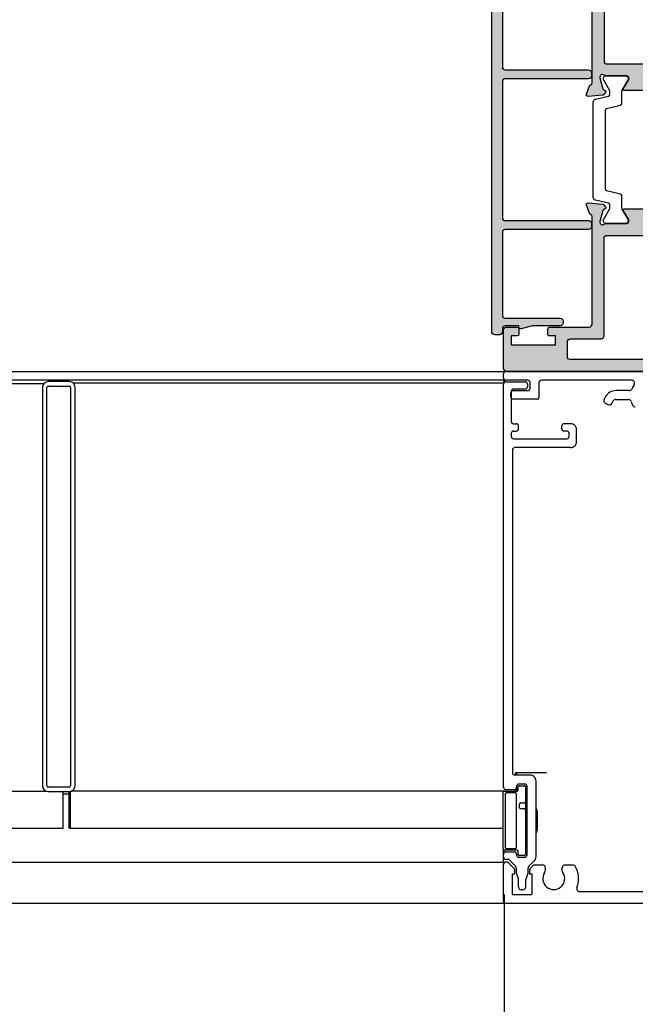
# Model space of a CAD drawing. Units: millimetres. Extents: x -555 to 3121, y 0 to 891.
# Drawn here: x 453 to 557, y 310 to 476 of the extents above; entities that cross this region are included whole.
import ezdxf

# ---------------------------------------------------------------- set-up
doc = ezdxf.new("R2010")
doc.units = ezdxf.units.MM
doc.header["$LTSCALE"] = 0.07331263174811821
doc.layers.get('DEFPOINTS').update_dxf_attribs({"color": 8})
doc.layers.add('E-Shading', color=252, linetype='Continuous')
doc.styles.add('ROMANS', font='romans.shx', dxfattribs={"width": 0.9})
doc.dimstyles.new('EAGON-inch3(기준)', dxfattribs={"dimtxt": 4, "dimasz": 5, "dimexe": 1, "dimexo": 2, "dimgap": 1.5, "dimtad": 1, "dimdec": 4, "dimlfac": 0.039370079, "dimdsep": 46, "dimlunit": 5, "dimtxsty": 'ROMANS', "dimcen": 1, "dimclrd": 5, "dimclre": 5, "dimclrt": 7, "dimazin": 2, "dimtm": 1e-09, "dimtfac": 1, "dimtdec": 4, "dimtix": 1, "dimtmove": 2, "dimatfit": 3, "dimfxl": 0, "dimfrac": 1, "dimtolj": 1, "dimtzin": 0, "dimlwd": -1, "dimlwe": -1, "dimarcsym": 0})

# ---------------------------------------------------------------- blocks, each defined once
blk = doc.blocks.new('E70 F07')
at = {"layer": 'E-Shading'}
h = blk.add_hatch(color=256, dxfattribs=at)
h.dxf.hatch_style = 1
edge = h.paths.add_edge_path()
edge.add_arc((1609.402659878533, -1259.789948538611), 0.5, 180, 270)
edge.add_line((1609.402659878533, -1260.289948538611), (1638.40267208556, -1260.289948538611))
edge.add_arc((1638.40267208556, -1259.789948538611), 0.5, 270, 360)
edge.add_line((1638.90267208556, -1259.789948538611), (1638.902672085556, -1253.289948538613))
edge.add_arc((1638.402672085555, -1253.289948538614), 0.5000000000009095, 1.04213399092898e-10, 89.99999999989576)
edge.add_line((1638.402672085556, -1252.789948538613), (1636.602672085568, -1252.789948538613))
edge.add_arc((1636.602672085568, -1253.089948538616), 0.3000000000029104, 89.99999999999999, 180)
edge.add_line((1636.302672085565, -1253.089948538616), (1636.302672085565, -1253.989948538618))
edge.add_arc((1636.602672085568, -1253.98994853861), 0.3000000000029104, 180.0000000013896, 269.9999999986104)
edge.add_line((1636.602672085561, -1254.289948538613), (1637.602672085557, -1254.289948538613))
edge.add_line((1637.602672085557, -1254.289948538613), (1637.602672085564, -1255.789948538613))
edge.add_line((1637.602672085564, -1255.789948538613), (1630.102672085568, -1255.789948538613))
edge.add_line((1630.102672085568, -1255.789948538613), (1630.102672085561, -1254.289948538613))
edge.add_line((1630.102672085561, -1254.289948538613), (1631.102672085561, -1254.289948538613))
edge.add_arc((1631.102672085568, -1253.989948538614), 0.2999999999992724, 269.9999999986104, 359.9999999993052)
edge.add_line((1631.402672085567, -1253.989948538618), (1631.402672085564, -1253.089948538609))
edge.add_arc((1631.102672085561, -1253.089948538616), 0.3000000000029104, 1.38961549027829e-09, 89.99999999999999)
edge.add_line((1631.102672085561, -1252.789948538613), (1624.402672085556, -1252.789948538613))
edge.add_arc((1624.402672085556, -1252.289948538612), 0.5000000000009095, 180.0000000001042, 270.00000000005207, ccw=False)
edge.add_line((1623.902672085555, -1252.289948538613), (1623.902672085558, -1234.079836807288))
edge.add_arc((1624.202672085561, -1234.079836807289), 0.3000000000029104, 100.52107682461292, 179.9999999998263, ccw=False)
edge.add_arc((1624.093113757588, -1233.489924124959), 0.2999999999996985, 280.5210768244519, 339.9999999999899)
edge.add_line((1624.375021543823, -1233.592530167956), (1624.884579871796, -1232.192530167955))
edge.add_arc((1624.602672085559, -1232.089924124953), 0.3000000000025439, 339.9999999992629, 454.9999999996892)
edge.add_line((1624.576525362736, -1231.791065715523), (1622.16559641088, -1232.001994667382))
edge.add_arc((1622.191743133701, -1232.300853076807), 0.299999999997802, 94.99999999959186, 134.9999999996315)
edge.add_line((1621.979611099348, -1232.088721042452), (1621.690540051201, -1232.377792090598))
edge.add_arc((1621.902672085558, -1232.589924124952), 0.2999999999997934, 135.0000000004913, 260.3756816477714)
edge.add_arc((1621.802359751622, -1233.181479224385), 0.3000000000046807, 14.999999999230283, 80.37568164723172, ccw=False)
edge.add_line((1622.092137499514, -1233.103833510857), (1622.5881966654, -1234.95515152149))
edge.add_arc((1622.177851214327, -1235.065103253723), 0.4248208712352706, -133.60848260030588, 14.999999999999488, ccw=False)
edge.add_arc((1621.677922870964, -1235.589924124961), 0.3000000000047309, 46.39151739838684, 89.9999999996526)
edge.add_line((1621.677922870966, -1235.289924124956), (1618.175320511747, -1235.289924124932))
edge.add_arc((1618.175320511747, -1234.817263491683), 0.4726606332496885, 148.5999999999846, 270, ccw=False)
edge.add_line((1617.771880651397, -1234.571002749168), (1618.673370037954, -1233.094126051303))
edge.add_arc((1618.502659878494, -1232.989924124934), 0.2000000000039016, 328.6000000004995, 449.9999999997395)
edge.add_line((1618.502659878495, -1232.789924124931), (1614.302659878575, -1232.789924124929))
edge.add_arc((1614.302659878574, -1232.989924124928), 0.1999999999989086, 89.99999999973943, 211.4000000012536)
edge.add_line((1614.131949719122, -1233.094126051299), (1615.03343910568, -1234.571002749168))
edge.add_arc((1614.62999924533, -1234.817263491683), 0.4726606332495786, -90, 31.400000000015382, ccw=False)
edge.add_line((1614.62999924533, -1235.289924124932), (1611.127409093171, -1235.289924124932))
edge.add_arc((1611.127409093173, -1235.589924124987), 0.3000000000547516, 90.00000000043421, 133.6084826012917)
edge.add_arc((1610.627480749773, -1235.065103253713), 0.4248208712367267, 165.0000000000481, 313.6084826008748, ccw=False)
edge.add_line((1610.217135298699, -1234.955151521481), (1610.713194464588, -1233.10383351085))
edge.add_arc((1611.002972212475, -1233.18147922437), 0.2999999999972353, 99.62431835265812, 165.0000000018422, ccw=False)
edge.add_arc((1610.902659878543, -1232.589924124952), 0.2999999999919593, 279.6243183519471, 404.9999999996315)
edge.add_line((1611.114791912894, -1232.377792090603), (1610.825720864752, -1232.088721042444))
edge.add_arc((1610.613588830399, -1232.3008530768), 0.2999999999978641, 45.00000000036848, 85.00000000040811)
edge.add_line((1610.639735553221, -1232.001994667375), (1608.228806601364, -1231.791065715519))
edge.add_arc((1608.202659878541, -1232.089924124947), 0.3000000000005993, 85.0000000002805, 200.0000000005294)
edge.add_line((1607.920752092306, -1232.192530167948), (1608.430310420277, -1233.592530167949))
edge.add_arc((1608.712218206513, -1233.48992412495), 0.300000000000445, 200.0000000001435, 259.4789231754944)
edge.add_arc((1608.602659878537, -1234.079836807276), 0.2999999999968689, -3.474269760772586e-10, 79.47892317465272, ccw=False)
edge.add_line((1608.902659878533, -1234.079836807277), (1608.902659878533, -1244.989948538611))
edge.add_line((1608.902659878533, -1244.989948538611), (1609.202659878532, -1245.289948538612))
edge.add_line((1609.202659878532, -1245.289948538612), (1608.902659878533, -1245.589948538612))
edge.add_line((1608.902659878533, -1245.589948538612), (1608.902659878533, -1259.789948538611))
edge = h.paths.add_edge_path(flags=16)
edge.add_arc((1611.402659878535, -1237.789948538637), 0.5, 89.99999999999999, 180)
edge.add_line((1610.902659878535, -1237.789948538637), (1610.902659878532, -1257.789948538611))
edge.add_arc((1611.402659878532, -1257.789948538611), 0.5, 180, 270)
edge.add_line((1611.402659878532, -1258.289948538611), (1627.602672085578, -1258.289948538611))
edge.add_arc((1627.602672085578, -1257.789948538611), 0.5, 270, 360.0000000003127)
edge.add_line((1628.102672085578, -1257.789948538609), (1628.102672085565, -1255.289948538611))
edge.add_arc((1627.602672085565, -1255.289948538613), 0.5, 3.12654230697291e-10, 89.99999999999999)
edge.add_line((1627.602672085565, -1254.789948538613), (1622.402682571244, -1254.789948538613))
edge.add_arc((1622.402682571244, -1254.289948538614), 0.4999999999990905, 179.9999999995831, 270, ccw=False)
edge.add_line((1621.902682571244, -1254.289948538611), (1621.902682571354, -1237.789948538636))
edge.add_arc((1621.402682571354, -1237.789948538632), 0.5, 359.9999999994789, 450)
edge.add_line((1621.402682571354, -1237.289948538632), (1611.402659878535, -1237.289948538637))
for points in [[(1608.902659878533, -1259.789948538611, 0.414213562373095), (1609.402659878533, -1260.289948538611), (1638.40267208556, -1260.289948538611, 0.414213562373095), (1638.90267208556, -1259.789948538611), (1638.902672085556, -1253.289948538613, 0.4142135623720295), (1638.402672085556, -1252.789948538613), (1636.602672085568, -1252.789948538613, 0.414213562373095), (1636.302672085565, -1253.089948538616), (1636.302672085565, -1253.989948538618, 0.4142135623588878), (1636.602672085561, -1254.289948538613), (1637.602672085557, -1254.289948538613), (1637.602672085564, -1255.789948538613), (1630.102672085568, -1255.789948538613), (1630.102672085561, -1254.289948538613), (1631.102672085561, -1254.289948538613, 0.414213562376647), (1631.402672085567, -1253.989948538618), (1631.402672085564, -1253.089948538609, 0.4142135623659914), (1631.102672085561, -1252.789948538613), (1624.402672085556, -1252.789948538613, -0.414213562373095), (1623.902672085555, -1252.289948538613), (1623.902672085558, -1234.079836807288, -0.3613975351038289), (1624.147892921574, -1233.784880466123, 0.2655138063085218), (1624.375021543823, -1233.592530167956), (1624.884579871796, -1232.192530167955, 0.5486187866290876), (1624.576525362736, -1231.791065715523), (1622.16559641088, -1232.001994667382, 0.1763269807086433), (1621.979611099348, -1232.088721042452), (1621.690540051201, -1232.377792090598, 0.6090599527339708), (1621.852515918592, -1232.885701674666, -0.2932527545982561), (1622.092137499514, -1233.103833510857), (1622.5881966654, -1234.95515152149, -0.7577250395306125), (1621.884840895767, -1235.37270319822, 0.1926080324579057), (1621.677922870966, -1235.289924124956), (1618.175320511747, -1235.289924124932, -0.5855240683199026), (1617.771880651397, -1234.571002749168), (1618.673370037954, -1233.094126051303, 0.5855240683150328), (1618.502659878495, -1232.789924124931), (1614.302659878575, -1232.789924124929, 0.5855240683286842), (1614.131949719122, -1233.094126051299), (1615.03343910568, -1234.571002749168, -0.5855240683199026), (1614.62999924533, -1235.289924124932), (1611.127409093171, -1235.289924124932, 0.1926080324560041), (1610.920491068337, -1235.372703198209, -0.757725039534193), (1610.217135298699, -1234.955151521481), (1610.713194464588, -1233.10383351085, -0.2932527546035317), (1610.952816045507, -1232.885701674659, 0.6090599527365299), (1611.114791912894, -1232.377792090603), (1610.825720864752, -1232.088721042444, 0.1763269807086433), (1610.639735553221, -1232.001994667375), (1608.228806601364, -1231.791065715519, 0.5486187866285869), (1607.920752092306, -1232.192530167948), (1608.430310420277, -1233.592530167949, 0.2655138063077687), (1608.657439042527, -1233.784880466115, -0.3613975351032596), (1608.902659878533, -1234.079836807277), (1608.902659878533, -1244.989948538611), (1609.202659878532, -1245.289948538612), (1608.902659878533, -1245.589948538612)], [(1611.402659878535, -1237.289948538637, 0.414213562373095), (1610.902659878535, -1237.789948538637), (1610.902659878532, -1257.789948538611, 0.4142135623731235), (1611.402659878532, -1258.289948538611), (1627.602672085578, -1258.289948538611, 0.4142135623745601), (1628.102672085578, -1257.789948538609), (1628.102672085565, -1255.289948538611, 0.4142135623716741), (1627.602672085565, -1254.789948538613), (1622.402682571244, -1254.789948538613, -0.4142135623747999), (1621.902682571244, -1254.289948538611), (1621.902682571354, -1237.789948538636, 0.4142135623760252), (1621.402682571354, -1237.289948538632)]]:
    blk.add_lwpolyline(points, format="xyb", close=True)
blk = doc.blocks.new('DSP C25')
at = {"color": 4, "lineweight": -3}
blk.add_lwpolyline([(1034.816806849984, -982.0678861383117, 0.3488763278423291), (1034.524577689911, -981.8357250504728), (1021.279041891213, -981.8357250504728, 0.348876327842355), (1020.986812731143, -982.0678861383117), (1020.480531499802, -984.2487899040702, -0.348876327842333), (1019.993482899682, -984.635725050472), (1018.075014871324, -984.635725050472, 0.131652497587396), (1017.825014871324, -984.7027123485809), (1016.151809790562, -985.6687377523635, -0.5773502691896291), (1015.401809790562, -985.2357250504724), (1015.401809790562, -982.0357250504717, -0.5773502691896291), (1016.151809790562, -981.6027123485806), (1017.825014871324, -982.568737752365, 0.1316524975873955), (1018.075014871324, -982.635725050472), (1018.563475168744, -982.635725050472, 0.3488763278423292), (1018.85570432881, -982.4035639626313), (1019.361985560155, -980.2226601968728, -0.3488763278423207), (1019.849034160275, -979.8357250504728), (1035.954585420853, -979.8357250504728, -0.3488763278423518), (1036.441634020984, -980.2226601968728), (1036.947915252314, -982.4035639626313, 0.3488763278423549), (1037.240144412394, -982.635725050472), (1037.728604709803, -982.635725050472, 0.1316524975873961), (1037.978604709803, -982.568737752365), (1039.651809790562, -981.6027123485806, -0.577350269189636), (1040.401809790562, -982.0357250504717), (1040.401809790562, -985.2357250504724, -0.5773502691896361), (1039.651809790562, -985.6687377523635), (1037.978604709803, -984.7027123485809, 0.1316524975873962), (1037.728604709803, -984.635725050472), (1035.810136681442, -984.635725050472, -0.3488763278423454), (1035.323088081325, -984.248789904072)], format="xyb", close=True, dxfattribs=at)
blk = doc.blocks.new('E70 F13')
at = {"layer": 'E-Shading'}
h = blk.add_hatch(color=256, dxfattribs=at)
h.dxf.hatch_style = 1
edge = h.paths.add_edge_path()
edge.add_line((12265.18328839558, 435.4204993293779), (12264.68328839558, 435.4204993293779))
edge.add_arc((12264.68328839558, 435.9204993293779), 0.5, 180, 270, ccw=False)
edge.add_line((12264.18328839558, 435.9204993293779), (12264.18328839558, 450.0204993293764))
edge.add_arc((12263.68328839558, 450.0204993293764), 0.5, 0, 90)
edge.add_line((12263.68328839558, 450.5204993293764), (12240.68328839558, 450.5204993293764))
edge.add_arc((12240.68328839558, 450.0204993293764), 0.5, 90, 180)
edge.add_line((12240.18328839558, 450.0204993293764), (12240.18328839558, 435.9204993293779))
edge.add_arc((12239.68328839558, 435.9204993293779), 0.5, 270, 360, ccw=False)
edge.add_line((12239.68328839558, 435.4204993293779), (12239.18328839558, 435.4204993293779))
edge.add_arc((12239.18328839558, 435.9204993293779), 0.5, 180, 270, ccw=False)
edge.add_line((12238.68328839558, 435.9204993293779), (12238.68328839558, 450.0204993293764))
edge.add_arc((12238.18328839558, 450.0204993293764), 0.5, 0, 90)
edge.add_line((12238.18328839558, 450.5204993293764), (12224.18328839558, 450.5204993293764))
edge.add_arc((12224.18328839558, 450.0204993293764), 0.5, 90, 180)
edge.add_line((12223.68328839558, 450.0204993293764), (12223.68328839558, 440.7204993293781))
edge.add_arc((12223.18328839558, 440.7204993293781), 0.5, 270, 360, ccw=False)
edge.add_line((12223.18328839558, 440.2204993293781), (12222.88328839558, 440.2204993293781))
edge.add_arc((12222.88328839558, 440.7204993293781), 0.5, 180, 270, ccw=False)
edge.add_line((12222.38328839558, 440.7204993293781), (12222.38328839558, 445.4204993293779))
edge.add_line((12222.38328839558, 445.4204993293779), (12221.89257641171, 447.3464281309998))
edge.add_arc((12222.18328839558, 447.4204993293865), 0.2999999999997224, 89.99999999965257, 194.2943818578872, ccw=False)
edge.add_line((12222.18328839558, 447.7204993293863), (12222.38328839558, 447.7204993293844))
edge.add_line((12222.38328839558, 447.7204993293844), (12222.38328839558, 450.0204993293764))
edge.add_arc((12221.88328839558, 450.0204993293764), 0.5, 0, 90)
edge.add_line((12221.88328839558, 450.5204993293764), (12221.38328839558, 450.5204993293764))
edge.add_arc((12221.38328839558, 451.0204993293764), 0.5, 180, 270, ccw=False)
edge.add_line((12220.88328839558, 451.0204993293764), (12220.88328839558, 451.8204993293766))
edge.add_arc((12221.38328839558, 451.8204993293766), 0.5, 90, 180, ccw=False)
edge.add_line((12221.38328839558, 452.3204993293766), (12290.18328839558, 452.3204993293766))
edge.add_arc((12290.18328839558, 451.8204993293766), 0.5, 0, 90, ccw=False)
edge.add_line((12290.68328839558, 451.8204993293766), (12290.68328839558, 451.0204993293764))
edge.add_arc((12290.18328839558, 451.0204993293764), 0.5, 270, 360, ccw=False)
edge.add_line((12290.18328839558, 450.5204993293764), (12282.48328839558, 450.5204993293764))
edge.add_arc((12282.48328839558, 450.0204993293764), 0.5, 90, 180)
edge.add_line((12281.98328839558, 450.0204993293764), (12281.98328839558, 447.7204993293844))
edge.add_line((12281.98328839558, 447.7204993293844), (12282.18328839558, 447.7204993293881))
edge.add_arc((12282.18328839558, 447.4204993293893), 0.2999999999988177, -14.294381858477891, 90.00000000034743, ccw=False)
edge.add_line((12282.47400037946, 447.3464281309998), (12281.98328839558, 445.4204993293779))
edge.add_line((12281.98328839558, 445.4204993293779), (12281.98328839558, 440.7204993293781))
edge.add_arc((12281.48328839558, 440.7204993293781), 0.5, 270, 360, ccw=False)
edge.add_line((12281.48328839558, 440.2204993293781), (12281.18328839558, 440.2204993293781))
edge.add_arc((12281.18328839558, 440.7204993293781), 0.5, 180, 270, ccw=False)
edge.add_line((12280.68328839558, 440.7204993293781), (12280.68328839558, 450.0204993293764))
edge.add_arc((12280.18328839558, 450.0204993293764), 0.5, 0, 90)
edge.add_line((12280.18328839558, 450.5204993293764), (12266.18328839558, 450.5204993293764))
edge.add_arc((12266.18328839558, 450.0204993293764), 0.5, 90, 180)
edge.add_line((12265.68328839558, 450.0204993293764), (12265.68328839558, 435.9204993293779))
edge.add_arc((12265.18328839558, 435.9204993293779), 0.5, 270, 360, ccw=False)
blk.add_lwpolyline([(12265.18328839558, 435.4204993293779), (12264.68328839558, 435.4204993293779, -0.414213562373095), (12264.18328839558, 435.9204993293779), (12264.18328839558, 450.0204993293764, 0.414213562373095), (12263.68328839558, 450.5204993293764), (12240.68328839558, 450.5204993293764, 0.414213562373095), (12240.18328839558, 450.0204993293764), (12240.18328839558, 435.9204993293779, -0.414213562373095), (12239.68328839558, 435.4204993293779), (12239.18328839558, 435.4204993293779, -0.414213562373095), (12238.68328839558, 435.9204993293779), (12238.68328839558, 450.0204993293764, 0.414213562373095), (12238.18328839558, 450.5204993293764), (12224.18328839558, 450.5204993293764, 0.414213562373095), (12223.68328839558, 450.0204993293764), (12223.68328839558, 440.7204993293781, -0.414213562373095), (12223.18328839558, 440.2204993293781), (12222.88328839558, 440.2204993293781, -0.414213562373095), (12222.38328839558, 440.7204993293781), (12222.38328839558, 445.4204993293779), (12221.89257641171, 447.3464281309998, -0.4893236261821919), (12222.18328839558, 447.7204993293863), (12222.38328839558, 447.7204993293844), (12222.38328839558, 450.0204993293764, 0.414213562373095), (12221.88328839558, 450.5204993293764), (12221.38328839558, 450.5204993293764, -0.414213562373095), (12220.88328839558, 451.0204993293764), (12220.88328839558, 451.8204993293766, -0.414213562373095), (12221.38328839558, 452.3204993293766), (12290.18328839558, 452.3204993293766, -0.414213562373095), (12290.68328839558, 451.8204993293766), (12290.68328839558, 451.0204993293764, -0.414213562373095), (12290.18328839558, 450.5204993293764), (12282.48328839558, 450.5204993293764, 0.414213562373095), (12281.98328839558, 450.0204993293764), (12281.98328839558, 447.7204993293844), (12282.18328839558, 447.7204993293881, -0.4893236261852162), (12282.47400037946, 447.3464281309998), (12281.98328839558, 445.4204993293779), (12281.98328839558, 440.7204993293781, -0.414213562373095), (12281.48328839558, 440.2204993293781), (12281.18328839558, 440.2204993293781, -0.414213562373095), (12280.68328839558, 440.7204993293781), (12280.68328839558, 450.0204993293764, 0.414213562373095), (12280.18328839558, 450.5204993293764), (12266.18328839558, 450.5204993293764, 0.414213562373095), (12265.68328839558, 450.0204993293764), (12265.68328839558, 435.9204993293779, -0.414213562373095)], format="xyb", close=True)
blk = doc.blocks.new('E70 F08')
at = {"layer": 'E-Shading'}
h = blk.add_hatch(color=256, dxfattribs=at)
h.dxf.hatch_style = 1
h.paths.add_polyline_path([(3480.341615151929, -335.8840931466084, -0.414213562373095), (3479.841615151927, -336.3840931466102), (3478.04161515194, -336.3840931466102, -0.4142135623730951), (3477.741615151937, -336.0840931466073), (3477.741615151937, -335.1840931466131, -0.414213562373095), (3478.04161515194, -334.8840931466102), (3479.041615151929, -334.8840931466102), (3479.041615151937, -333.3840931466102), (3471.54161515194, -333.3840931466102), (3471.541615151933, -334.8840931466102), (3472.54161515194, -334.8840931466102, -0.4142135623742786), (3472.84161515194, -335.1840931466104), (3472.841615151936, -336.0840931466082, -0.4142135623719103), (3472.541615151933, -336.3840931466102), (3465.841615151929, -336.3840931466102, 0.4142135623731242), (3465.341615151929, -336.8840931466102), (3465.34161515193, -355.0942048779343, 0.361397535105885), (3465.586835987947, -355.389161219101, -0.2655138063087987), (3465.813964610195, -355.5815115172672), (3466.323522938169, -356.9815115172723, -0.5486187866272186), (3466.015468429106, -357.382975969701), (3463.604539477249, -357.1720470178416, -0.1763269807070696), (3463.41855416572, -357.085320642771), (3463.129483117576, -356.7962495946285, -0.609059952734947), (3463.291458984962, -356.2883400105575, 0.2932527545937025), (3463.531080565883, -356.0702081743721), (3464.027139731772, -354.2188901637337, 0.7577250395335247), (3463.323783962141, -353.8013384870055, -0.1926080324528977), (3463.116865937343, -353.8841175602656), (3459.614263578116, -353.8841175602911, 0.5855240683178262), (3459.210823717769, -354.6030389360558), (3460.112313104325, -356.079915633919, -0.5855240683200503), (3459.941602944868, -356.384117560292), (3455.741602944945, -356.3841175602947, -0.5855240683205063), (3455.570892785491, -356.0799156339281), (3456.472382172053, -354.6030389360558, 0.5855240683202911), (3456.068942311702, -353.8841175602911), (3452.566352159547, -353.8841175602911, -0.1926080324566971), (3452.359434134711, -353.8013384870155, 0.7577250395364254), (3451.656078365074, -354.2188901637437), (3452.152137530963, -356.070208174383, 0.2932527545958549), (3452.391759111882, -356.2883400105648, -0.6090599527268843), (3452.553734979272, -356.7962495946149), (3452.264663931132, -357.085320642771, -0.1763269807154681), (3452.078678619597, -357.1720470178479), (3449.66774966774, -357.3829759697046, -0.5486187866261741), (3449.35969515868, -356.9815115172796), (3449.86925348665, -355.5815115172754, -0.2655138063063562), (3450.096382108897, -355.3891612191073, 0.3613975351027442), (3450.341602944905, -355.094204877947), (3450.341602944905, -344.1841419274679), (3450.641602944905, -343.8841419274686), (3450.341602944905, -343.5841419274675), (3450.341602944905, -319.1841419274679), (3450.641602944905, -318.8841419274686), (3450.341602944905, -318.5841419274675), (3450.341602944905, -307.6740301961336, 0.3613975351028876), (3450.096382108896, -307.3790738549715, -0.2655138063061859), (3449.86925348665, -307.1867235568052), (3449.359695158678, -305.786723556801, -0.5486187866264163), (3449.667749667738, -305.385259104376), (3452.078678619596, -305.5961880562318, -0.1763269807155658), (3452.264663931132, -305.6829144313087), (3452.553734979272, -305.9719854794657, -0.6090599527272345), (3452.391759111881, -306.4798950635159, 0.2932527545958483), (3452.152137530963, -306.6980268996967), (3451.656078365072, -308.5493449103351, 0.7577250395366649), (3452.35943413471, -308.9668965870651, -0.1926080324565802), (3452.566352159546, -308.8841175137895), (3456.068942311702, -308.8841175137895, 0.5855240683202068), (3456.472382172053, -308.1651961380248), (3455.570892785491, -306.6883194401516, -0.5855240683203388), (3455.741602944945, -306.3841175137859), (3459.941602944866, -306.3841175137877, -0.585524068320119), (3460.112313104324, -306.6883194401626), (3459.210823717769, -308.1651961380248, 0.5855240683180019), (3459.614263578117, -308.8841175137895), (3463.116865937339, -308.8841175138132, -0.1926080324548441), (3463.323783962137, -308.9668965870742, 0.7577250395358596), (3464.027139731772, -308.5493449103469), (3463.531080565886, -306.6980268997104, 0.2932527545946195), (3463.291458984962, -306.4798950635231, -0.6090599527357463), (3463.129483117576, -305.9719854794521), (3463.41855416572, -305.6829144313097, -0.1763269807070696), (3463.604539477249, -305.596188056239), (3466.015468429106, -305.3852591043797, -0.5486187866272817), (3466.323522938169, -305.7867235568083), (3465.813964610195, -307.1867235568134, -0.2655138063084121), (3465.586835987947, -307.3790738549797, 0.3613975351054741), (3465.34161515193, -307.6740301961463), (3465.341615151925, -325.8841419274686, 0.414213562373183), (3465.841615151927, -326.3841419274704), (3472.541615151933, -326.3841419274704, -0.4142135623719114), (3472.841615151936, -326.6841419274724), (3472.84161515194, -327.5841419274702, -0.4142135623742792), (3472.54161515194, -327.8841419274704), (3471.541615151933, -327.8841419274704), (3471.54161515194, -329.3841419274704), (3479.041615151937, -329.3841419274704), (3479.041615151929, -327.8841419274704), (3478.04161515194, -327.8841419274704, -0.4142135623730949), (3477.741615151937, -327.5841419274675), (3477.741615151937, -326.6841419274733, -0.4142135623730951), (3478.04161515194, -326.3841419274704), (3479.841615151927, -326.3841419274704, -0.4142135623730951), (3480.341615151929, -326.8841419274722)])
h.paths.add_polyline_path([(3462.841625637726, -351.884093146592), (3452.841602944904, -351.8840931465866, -0.4142135623729745), (3452.341602944902, -351.3840931465838), (3452.341602944907, -311.3841419274941, -0.4142135623728953), (3452.841602944907, -310.8841419274941), (3462.841625637726, -310.8841419274886, -0.4142135623759357), (3463.341625637726, -311.3841419274931), (3463.341625637575, -327.8841419274659, 0.4142135623757751), (3463.841625637575, -328.3841419274704), (3469.041615151957, -328.3841419274704, -0.4142135623741605), (3469.541615151957, -328.8841419274722), (3469.541615151938, -333.884093146612, -0.4142135623720293), (3469.041615151938, -334.3840931466102), (3463.841625637508, -334.3840931466102, 0.4142135623703827), (3463.341625637508, -334.8840931466048), (3463.341625637726, -351.3840931465966, -0.4142135623705436)], flags=16)
blk.add_lwpolyline([(3480.341615151929, -335.8840931466102), (3480.341615151929, -326.8841419274713, 0.4142135623712304), (3479.841615151929, -326.3841419274704), (3478.04161515194, -326.3841419274704, 0.414213562373095), (3477.741615151937, -326.6841419274733), (3477.741615151937, -327.5841419274748, 0.4142135623588878), (3478.041615151933, -327.8841419274704), (3479.041615151929, -327.8841419274704), (3479.041615151937, -329.3841419274704), (3471.54161515194, -329.3841419274704), (3471.541615151933, -327.8841419274704), (3472.541615151933, -327.8841419274704, 0.414213562376647), (3472.84161515194, -327.5841419274748), (3472.841615151936, -326.684141927466, 0.4142135623659914), (3472.541615151933, -326.3841419274704), (3465.841615151929, -326.3841419274704, -0.414213562373195), (3465.341615151925, -325.8841419274704), (3465.34161515193, -307.6740301961454, -0.3613975351039164), (3465.586835987946, -307.3790738549797, 0.2655138063089356), (3465.813964610195, -307.1867235568134), (3466.323522938168, -305.7867235568119, 0.548618786628961), (3466.015468429108, -305.3852591043797), (3463.604539477252, -305.596188056239, 0.176326980709051), (3463.418554165721, -305.6829144313087), (3463.129483117573, -305.9719854794548, 0.609059952733901), (3463.291458984964, -306.4798950635231, -0.2932527545963196), (3463.531080565886, -306.698026899714), (3464.027139731772, -308.5493449103469, -0.7577250395327266), (3463.32378396214, -308.9668965870769, 0.1926080324587461), (3463.116865937338, -308.8841175138132), (3459.61426357812, -308.8841175137895, -0.5855240683199026), (3459.210823717769, -308.1651961380248), (3460.112313104326, -306.6883194401598, 0.5855240683120595), (3459.941602944868, -306.3841175137877), (3455.741602944947, -306.3841175137859, 0.5855240683313322), (3455.570892785494, -306.6883194401562), (3456.472382172053, -308.1651961380248, -0.5855240683199026), (3456.068942311702, -308.8841175137895), (3452.566352159543, -308.8841175137895, 0.1926080324554619), (3452.359434134709, -308.966896587066, -0.7577250395328418), (3451.656078365071, -308.5493449103378), (3452.15213753096, -306.6980268997067, -0.2932527546035317), (3452.391759111879, -306.4798950635159, 0.6090599527384991), (3452.553734979267, -305.9719854794603), (3452.264663931124, -305.6829144313015, 0.1763269807090508), (3452.078678619593, -305.5961880562318), (3449.667749667737, -305.385259104376, 0.5486187866284602), (3449.359695158679, -305.7867235568046), (3449.86925348665, -307.1867235568061, 0.2655138063073549), (3450.096382108899, -307.3790738549724, -0.3613975351017684), (3450.341602944905, -307.6740301961345), (3450.341602944905, -318.5841419274675), (3450.641602944905, -318.8841419274686), (3450.341602944905, -319.1841419274679), (3450.341602944905, -343.5841419274675), (3450.641602944905, -343.8841419274686), (3450.341602944905, -344.1841419274679), (3450.341602944905, -355.0942048779461, -0.3613975351018026), (3450.096382108899, -355.3891612191073, 0.2655138063072107), (3449.86925348665, -355.5815115172745), (3449.359695158681, -356.981511517276, 0.5486187866257214), (3449.667749667737, -357.3829759697046), (3452.078678619593, -357.1720470178479, 0.1763269807088613), (3452.264663931124, -357.0853206427792), (3452.553734979267, -356.7962495946203, 0.6090599527386127), (3452.391759111879, -356.2883400105648, -0.2932527546023435), (3452.15213753096, -356.0702081743739), (3451.656078365073, -354.2188901637419, -0.7577250395319994), (3452.359434134709, -353.8013384870137, 0.1926080324556655), (3452.566352159543, -353.8841175602911), (3456.068942311702, -353.8841175602911, -0.5855240683199371), (3456.472382172053, -354.6030389360558), (3455.570892785494, -356.0799156339235, 0.5855240683316577), (3455.741602944947, -356.3841175602947), (3459.941602944868, -356.384117560292, 0.5855240683175178), (3460.112313104326, -356.0799156339208), (3459.210823717769, -354.6030389360558, -0.585524068319937), (3459.61426357812, -353.8841175602911), (3463.116865937338, -353.8841175602656, 0.1926080324585154), (3463.323783962142, -353.8013384870046, -0.7577250395317389), (3464.027139731772, -354.2188901637337), (3463.531080565885, -356.0702081743657, -0.2932527545969723), (3463.291458984964, -356.2883400105575, 0.6090599527338901), (3463.129483117573, -356.7962495946258), (3463.418554165721, -357.0853206427719, 0.1763269807089042), (3463.604539477252, -357.1720470178416), (3466.015468429108, -357.382975969701, 0.5486187866290185), (3466.323522938168, -356.9815115172687), (3465.813964610195, -355.5815115172663, 0.2655138063087649), (3465.586835987946, -355.389161219101, -0.3613975351041744), (3465.34161515193, -355.0942048779352), (3465.341615151929, -336.8840931466102, -0.414213562373095), (3465.841615151929, -336.3840931466102), (3472.541615151933, -336.3840931466102, 0.4142135623659913), (3472.841615151936, -336.0840931466146), (3472.84161515194, -335.1840931466058, 0.4142135623766469), (3472.541615151933, -334.8840931466102), (3471.541615151933, -334.8840931466102), (3471.54161515194, -333.3840931466102), (3479.041615151937, -333.3840931466102), (3479.041615151929, -334.8840931466102), (3478.041615151933, -334.8840931466102, 0.4142135623588878), (3477.741615151937, -335.1840931466058), (3477.741615151937, -336.0840931466073, 0.414213562373095), (3478.04161515194, -336.3840931466102), (3479.841615151929, -336.3840931466102, 0.4142135623712304)], format="xyb", close=True)
blk.add_lwpolyline([(3463.341625637726, -351.3840931465875, -0.4142135623758588), (3462.841625637726, -351.884093146592), (3452.841602944907, -351.8840931465866, -0.414213562373095), (3452.341602944902, -351.3840931465866), (3452.341602944907, -311.3841419274941, -0.414213562373095), (3452.841602944907, -310.8841419274941), (3462.841625637726, -310.8841419274886, -0.4142135623758921), (3463.341625637726, -311.3841419274931), (3463.341625637575, -327.8841419274659, 0.4142135623757902), (3463.841625637575, -328.3841419274704), (3469.041615151957, -328.3841419274704, -0.4142135623741606), (3469.541615151957, -328.8841419274722), (3469.541615151938, -333.884093146612, -0.4142135623716741), (3469.041615151938, -334.3840931466102), (3463.841625637508, -334.3840931466102, 0.4142135623703685), (3463.341625637508, -334.8840931466048), (3463.341625637355, -351.3841123896282)], format="xyb")
blk = doc.blocks.new('*D42')
at = {"color": 5, "transparency": 16777216}
for p, q in [((2133.322173697237, 1737.031969602448), (2133.322173697237, 1654.080212838879)), ((2238.322192770724, 1735.531968425257), (2238.322192770724, 1654.080212838879)), ((2233.322192770724, 1655.080212838879), (2138.322173697237, 1655.080212838879))]:
    blk.add_line(p, q, dxfattribs=at)
for points in [[(2138.322173697237, 1655.913546172212), (2138.322173697237, 1654.246879505546), (2133.322173697237, 1655.080212838879)], [(2233.322192770724, 1655.913546172212), (2233.322192770724, 1654.246879505546), (2238.322192770724, 1655.080212838879)]]:
    blk.add_solid(points, dxfattribs=at)
at = {"layer": 'DEFPOINTS', "color": 0, "transparency": 16777216}
for p in [(2133.322173697237, 1739.031969602448), (2238.322192770724, 1737.531968425257), (2133.322173697237, 1655.080212838879)]:
    blk.add_point(p, dxfattribs=at)
at = {"color": 7, "transparency": 16777216, "char_height": 4, "attachment_point": 5, "style": 'ROMANS'}
for s, insert in [('\\A1;4{\\H1x;\\S1#8;}"', (2185.82218323398, 1660.580212838879)), ('\\A1;[105]', (2185.82218323398, 1650.53259379126))]:
    blk.add_mtext(s, dxfattribs=dict(at, insert=insert))

msp = doc.modelspace()

# ---------------------------------------------------------------- linework, layer by layer
at = {"color": 7, "linetype": 'Continuous', "lineweight": 25}
for p, q in [((409.6343675210992, 416.594796027664), (534.370057842174, 416.594796027664)), ((534.370057842174, 416.594796027664), (534.370057842174, 416.1947929818666)), ((534.7701242179064, 416.594796027664), (637.3701026648669, 416.594796027664)), ((534.370057842174, 415.0947929878271), (409.6343675210992, 415.0947929878271)), ((460.8700206488757, 414.8697929043806), (457.3700359076647, 414.8697929043806)), ((534.370057842174, 415.4947960336244), (534.370057842174, 416.1947929818666)), ((534.370057842174, 415.4947960336244), (534.370057842174, 415.0947929878271)), ((534.370057842174, 415.0947929878271), (534.370057842174, 414.69479366732)), ((538.470022937694, 415.0947929878271), (534.7701242179064, 415.0947929878271)), ((534.7701242179064, 414.8447924811876), (538.0201270789294, 414.8447924811876)), ((556.0294320792345, 415.0947929878271), (540.7700469702868, 415.0947929878271)), ((409.6343675210992, 414.5697990019357), (456.6559722632555, 414.5697990019357)), ((456.3701083869128, 413.869794603113), (456.3701083869128, 346.5197944600618)), ((457.1200540274767, 346.5197944600618), (457.1200540274767, 413.869794603113)), ((457.3700359076647, 414.1197951097524), (460.8700206488757, 414.1197951097524)), ((461.1201217383532, 413.869794603113), (461.1201217383532, 346.5197944600618)), ((534.3992641181139, 414.5947956998384), (461.5588119239001, 414.5947956998384)), ((461.8700673789172, 346.5197944600618), (461.8700673789172, 413.869794603113)), ((534.370057842174, 414.5947956998384), (534.370057842174, 414.69479366732)), ((534.370057842174, 346.2447935302293), (534.370057842174, 414.4447931606805)), ((535.6700351447253, 413.1947943527734), (535.6700351447253, 408.1447945494688)), ((536.0200336188464, 413.344793166641), (538.470022937694, 413.344793166641)), ((538.0201270789294, 413.5947936732805), (536.0701015204577, 413.5947936732805)), ((538.4200742453722, 414.4447931606805), (538.4200742453722, 413.9947929937875)), ((538.8700893134264, 413.7447924871481), (538.8700893134264, 414.69479366732)), ((540.3700998038439, 414.69479366732), (540.3700998038439, 412.0947943587339)), ((555.642121097484, 413.344793166641), (553.3701112479357, 413.344793166641)), ((535.6200864524035, 412.2947940189874), (535.6200864524035, 412.944793846134)), ((540.1700666159777, 411.8947946984804), (536.0200336188464, 411.8947946984804)), ((551.6380002707629, 412.3447948653734), (551.3880183905749, 411.9117820222414)), ((552.6870420188097, 411.1617805023229), (552.9370238989977, 411.5947933454549)), ((553.3701112479357, 411.8447938520944), (555.5103948325304, 411.8447938520944)), ((551.5710046500353, 411.2287686724699), (552.0040919989733, 410.9787681658304)), ((536.0701015204577, 407.7447952289617), (536.5201165885119, 407.7447952289617)), ((536.0701015204577, 406.4947926957643), (536.5201165885119, 406.4947926957643)), ((536.9200637549548, 406.8947957415617), (536.9200637549548, 407.3447959084547)), ((544.220083019176, 406.8947957415617), (544.220083019176, 407.3447959084547)), ((545.7200935095934, 407.7447952289617), (544.6200301856188, 407.7447952289617)), ((545.070045253673, 406.4947926957643), (544.6200301856188, 406.4947926957643)), ((546.7200210303454, 404.6947957534826), (546.7200210303454, 406.7447932024038)), ((535.6700351447253, 406.0947933752573), (535.6700351447253, 405.5947960872686)), ((536.0701015204577, 405.1947930414713), (545.070045253673, 405.1947930414713)), ((545.4701116294054, 405.5947960872686), (545.4701116294054, 406.0947933752573)), ((535.8700683325915, 403.2947944064176), (535.8700683325915, 348.6947940249479)), ((545.7200935095934, 403.6947937269247), (536.2701347083239, 403.6947937269247)), ((538.8700893134264, 348.2947947044408), (536.2701347083239, 348.2947947044408)), ((541.3700273245959, 348.6697973270452), (536.3700320929674, 348.6697973270452)), ((536.3700320929674, 348.2947947044408), (536.3700320929674, 348.6697973270452)), ((541.6201284140734, 348.6947940249479), (536.620133182445, 348.6947940249479)), ((536.620133182445, 348.2947947044408), (536.620133182445, 348.6947940249479)), ((536.620133182445, 345.994794886235), (536.620133182445, 346.5884441096819)), ((537.970059177318, 346.7947935272491), (536.9701316565661, 346.7947935272491)), ((537.0700290412096, 346.4947940368688), (537.8700425833849, 346.4947940368688)), ((539.8701360434679, 334.5125617046392), (539.8701360434679, 347.2947945405281)), ((409.6343675210992, 345.5697970051801), (457.0578267783312, 345.5697970051801)), ((460.8700206488757, 346.2697939534223), (457.3700359076647, 346.2697939534223)), ((457.3700359076647, 345.519794296149), (460.8700206488757, 345.519794296149)), ((459.8700931281237, 339.3197992403543), (459.8700931281237, 345.519794296149)), ((460.8700206488757, 345.094794552449), (459.8700931281237, 345.094794552449)), ((460.8700206488757, 339.3197992403543), (460.8700206488757, 345.519794296149)), ((461.1201217383532, 339.344795938257), (461.1201217383532, 345.5515486706531)), ((534.3872239798693, 345.5697970051801), (461.1823489874987, 345.5697970051801)), ((534.3201091498522, 335.7947954494989), (534.3201091498522, 345.3947940428293)), ((534.4700744361071, 345.5947937030828), (534.5200231284289, 345.5947937030828)), ((534.5200231284289, 345.5947937030828), (536.6700818747668, 345.5947937030828)), ((534.620039722362, 345.094794552449), (534.620039722362, 336.094793077234)), ((534.7701242179064, 345.8447942097223), (536.1701181143908, 345.8447942097223)), ((536.3700320929674, 345.2947942127025), (534.8200729102282, 345.2947942127025)), ((536.3700320929674, 345.8983843733108), (536.3700320929674, 345.5947937030828)), ((536.5700652808337, 346.3947942067421), (536.5700652808337, 346.2447935302293)), ((536.5700652808337, 336.094793077234), (536.5700652808337, 345.094794552449)), ((536.620133182445, 345.994794886235), (536.620133182445, 345.5947937030828)), ((536.870115062633, 346.2947943766153), (536.870115062633, 346.3447933603561)), ((536.870115062633, 345.7947933633363), (536.870115062633, 346.2947943766153)), ((538.0700757712511, 346.2947943766153), (538.0700757712511, 343.7947948981559)), ((538.3701255530505, 334.794793422941), (538.3701255530505, 346.3947942067421)), ((537.0700290412096, 342.7947947342432), (537.0700290412096, 343.3947937150037)), ((537.2700622290758, 343.5947933752573), (537.8700425833849, 343.5947933752573)), ((538.0700757712511, 343.7947948981559), (538.0700757712511, 342.394793551091)), ((537.8700425833849, 342.5947950739896), (537.2700622290758, 342.5947950739896)), ((538.0700757712511, 342.394793551091), (538.0700757712511, 334.8947951157129)), ((538.3701255530505, 342.844793717984), (538.220041057506, 342.844793717984)), ((540.0700500220446, 342.2770930041111), (540.0700500220446, 338.912494625572)), ((409.6343675210992, 339.3197992403543), (459.8700931281237, 339.3197992403543)), ((460.8700206488757, 339.3197992403543), (534.3201091498522, 339.3197992403543)), ((461.1201217383532, 339.344795938257), (534.3201091498522, 339.344795938257)), ((538.220041057506, 338.3447939116991), (538.3701255530505, 338.3447939116991)), ((534.370057842174, 334.9447959620989), (534.370057842174, 335.6329911906755)), ((534.370057842174, 334.4447949488199), (534.370057842174, 334.9447959620989)), ((534.5200231284289, 335.5947957892454), (534.4700744361071, 335.5947957892454)), ((536.6700818747668, 335.5947957892454), (534.5200231284289, 335.5947957892454)), ((534.7701242179064, 335.3447952826059), (536.1701181143908, 335.3447952826059)), ((534.8200729102282, 335.8947934169805), (536.3700320929674, 335.8947934169805)), ((536.5700652808337, 334.794793422941), (536.5700652808337, 334.9447959620989)), ((536.870115062633, 334.8947951157129), (536.870115062633, 335.3947924037016)), ((536.870115062633, 334.8447942693269), (536.870115062633, 334.8947951157129)), ((409.6343675210992, 333.5947954614198), (534.370057842174, 333.5947954614198)), ((534.370057842174, 333.5947954614198), (534.370057842174, 334.4447949488199)), ((534.370057842174, 333.5947954614198), (534.370057842174, 333.1947924156225)), ((534.370057842174, 326.9947954971826), (534.370057842174, 333.1947924156225)), ((535.0165298194079, 334.0447956283128), (534.7701242179064, 334.0447956283128)), ((534.9043538779406, 333.5947954614198), (534.7701242179064, 333.5947954614198)), ((536.1529519766955, 332.5119504292047), (535.1872375220446, 333.4776388068235)), ((535.3701045722155, 333.8983470160997), (536.373608371654, 332.8947947878873)), ((537.970059177318, 334.3947941024339), (536.9701316565661, 334.3947941024339)), ((537.8700425833849, 334.6947954554594), (537.0700290412096, 334.6947954554594)), ((539.5772388190417, 333.8054531772173), (538.6664798468737, 332.8947947878873)), ((535.8700683325915, 331.5947951335943), (536.2701347083239, 331.5947951335943)), ((535.8700683325915, 328.0947954912222), (535.8700683325915, 331.5947951335943)), ((536.2701347083239, 331.5947951335943), (536.2701347083239, 332.229107763294)), ((536.5201165885119, 332.5412423868215), (536.5201165885119, 331.83651059461)), ((536.5502765387682, 331.6655011434591), (536.8648698538927, 330.8008910675085)), ((538.489930889049, 331.6655011434591), (538.1752183646349, 330.8008910675085)), ((538.5200908393053, 331.83651059461), (538.5200908393053, 332.5412423868215)), ((538.7700727194933, 332.229107763294), (538.7700727194933, 331.5947951335943)), ((538.7700727194933, 331.5947951335943), (539.1700198859362, 331.5947951335943)), ((539.3528869361071, 332.9776377935445), (538.8872554511217, 332.5119504292047)), ((539.1700198859362, 331.5947951335943), (539.1700198859362, 328.0947954912222)), ((541.0431554526476, 333.0947944481409), (539.6357705802111, 333.0947944481409)), ((546.1609294623522, 333.0947944481409), (544.6969201773791, 333.0947944481409)), ((536.8950298041491, 329.3947951455152), (536.8950298041491, 330.6298816163576)), ((538.1450584143786, 329.3947951455152), (538.1450584143786, 330.6298816163576)), ((537.6450946540026, 328.8947941322363), (537.3951127738146, 328.8947941322363)), ((547.2518136710314, 328.5947927792108), (569.0700938910632, 328.5947927792108)), ((534.370057842174, 326.5947924513853), (409.6343675210992, 326.5947924513853)), ((534.370057842174, 326.9947954971826), (534.370057842174, 326.5947924513853)), ((637.3701026648669, 326.5947924513853), (534.7701242179064, 326.5947924513853)), ((535.8700683325915, 328.0947954912222), (539.1700198859362, 328.0947954912222))]:
    msp.add_line(p, q, dxfattribs=at)
for centre, radius, start, end in [((534.7701065587207, 416.1947473088999), 0.4000487191540145, 89.99747081605096, 179.9934586261194), ((457.3701157089163, 413.8697855855185), 1.00000732204593, 90.00457224156852, 179.9994833336722), ((460.8700600610209, 413.869785587221), 1.000007317936251, 0.0005165687775367584, 90.00225813311928), ((534.7701065587207, 415.4948417065912), 0.4000487191537147, 180.0065413738285, 270.002529183949), ((534.7701001993373, 414.4447501224281), 0.4000423594802462, 89.99655995796356, 179.9938358772423), ((538.0200318700918, 414.4447501149248), 0.4000423775926948, 0.006165197192064411, 89.98636378367979), ((538.4700469562595, 414.6947506290676), 0.4000423594804168, 0.006164122783791509, 90.00344004203644), ((540.7701421791171, 414.6947506215633), 0.4000423775927534, 90.01363621632022, 179.9938348027819), ((556.0293575913056, 414.5947492736873), 0.5000437196882344, 326.6425274363692, 89.9914650583848), ((457.3700065747798, 413.869842559569), 0.2499525519052108, 89.99327612220456, 180.0109928964166), ((460.8699656668759, 413.8696389959218), 0.2501561198734913, 0.03564028707199889, 89.98740691813659), ((536.0201288276767, 412.9447508003782), 0.4000423775927534, 90.01363621632022, 179.993834802808), ((536.0700775018886, 413.194751314521), 0.4000423594802462, 89.99655995796356, 179.9938358772423), ((538.0200318700918, 413.9948360395442), 0.4000423775925829, 270.0136362163202, 359.9938348028339), ((538.4700469562595, 413.7448355253996), 0.4000423594802101, 269.9965599579635, 359.9938358772422), ((553.3700762407207, 411.3447478855901), 2.00004528135791, 89.99899713988266, 149.9991948838643), ((555.6421124867302, 413.8448012809918), 0.5000081144252149, 270.00098670366, 338.7456456702008), ((559.372034985081, 412.3935721949897), 3.502289691229468, 146.6337070016789, 158.7393150128215), ((536.0201288276767, 412.2948370647432), 0.4000423775926948, 180.006165197166, 269.9863637836798), ((540.1699800136812, 412.0949145059717), 0.2001198262300194, 270.0247948759381, 359.9656009592919), ((551.8210610828719, 411.6617799671344), 0.5000270001808655, 150.001514294695, 239.9943193288661), ((553.3702123061266, 411.3444899876308), 0.5003038746701243, 90.0115733821013, 149.9799743506069), ((555.5104194779851, 411.3448593536391), 0.4999344990630372, 15.21297180986856, 90.00282453116331), ((559.3588243015292, 412.3904650635181), 3.487986149466773, 195.198414362858, 205.6953051416012), ((552.2540580864697, 411.4117596217916), 0.4999646445843129, 240.0021482994168, 330.0004238232787), ((556.6662714647646, 411.0946354962812), 0.4998404612837992, 205.6681269178294, 270.0109869393339), ((536.0700775018886, 408.1448375877212), 0.4000423594802462, 180.0061641227317, 270.0034400420364), ((536.0700775018886, 406.0947503370048), 0.4000423594802462, 89.99655995796356, 179.9938358772423), ((536.5200213796779, 407.3447528626989), 0.4000423775929239, 0.006165197244174618, 89.98636378367979), ((536.5200150170604, 406.8948414233732), 0.4000487405034073, 270.0145472664079, 359.9934573597371), ((544.6201253944491, 407.3447528626989), 0.4000423775929239, 90.01363621632022, 179.9938348027559), ((544.6201317570703, 406.8948414233732), 0.4000487405034073, 180.006542640289, 269.985452733592), ((545.0700692722385, 406.0947503370048), 0.4000423594802462, 0.006164122757736406, 90.00344004203644), ((545.7202171978824, 406.7449913845071), 0.999803852105231, 359.98864277412, 90.00708820725463), ((536.0700775016194, 405.5948353995759), 0.4000423588255655, 180.0056304769411, 270.0034400809107), ((545.0700692725113, 405.5948353995759), 0.4000423588255655, 269.9965599190893, 359.9943695230589), ((536.2701106897548, 403.2947513681652), 0.4000423594802462, 89.99655995796356, 179.9938358772423), ((545.7202171978824, 404.6945975713793), 0.9998038521052546, 269.9929117927454, 0.01135722590616917), ((536.2701106897548, 348.6948370632003), 0.4000423594803806, 180.0061641227577, 270.0034400420364), ((538.870128725579, 347.2947873873068), 1.000007317910449, 0.0004098463682640146, 90.0022581337446), ((457.3701157089054, 346.5198016149857), 1.000007322020241, 180.0004099438925, 269.9954277590568), ((457.3700065747798, 346.5197465036067), 0.2499525519052108, 179.9890071035834, 270.0067238777954), ((460.8699656668759, 346.5199500672538), 0.2501561198736023, 270.0125930819676, 359.964359712928), ((460.8700600610282, 346.5198016132831), 1.000007317910503, 269.9977418662554, 359.9995901536057), ((536.970107637997, 346.3947511684896), 0.4000423594805873, 89.99655995796356, 179.9938358772162), ((537.0700344937613, 346.2948745897197), 0.1999194472240668, 90.00156267153493, 180.0229886211763), ((537.0200045961465, 346.3449044813065), 0.1498895747050163, 89.97104326660201, 180.0424763500556), ((537.8701562850656, 346.2948745669332), 0.199919502268478, 359.9770179153984, 90.03258624950612), ((537.9199826781733, 346.3447009697716), 0.15009312151301, 0.03526871104671724, 89.95121167230134), ((537.9700831958835, 346.3947511684896), 0.4000423594802462, 0.006164122757736406, 90.00344004203644), ((534.5200285809842, 345.3948742559328), 0.1999194472238964, 90.00156267143066, 180.0229886212284), ((534.469998682398, 345.444904149856), 0.1498895723701686, 89.97104289641105, 180.0417652409649), ((534.7701001993373, 346.2448365684818), 0.4000423594802462, 180.0061641227577, 270.0034400420364), ((534.8201626968475, 345.0946712203527), 0.2001230124923351, 90.02570616256284, 179.964689672613), ((536.1700229055532, 346.2448365759851), 0.4000423775926948, 270.0136362163202, 359.9938348028079), ((536.3701457946481, 345.0948747427678), 0.1999195022685685, 359.9770179153724, 90.03258624929767), ((536.6699920881438, 345.7949166954336), 0.2001230124924205, 270.0257061625629, 359.9646896725869), ((537.2701520156952, 343.3946703829074), 0.2001230124923372, 90.02570616256284, 179.964689672613), ((537.8701531092775, 343.7947160222398), 0.199922677534516, 269.9683244167492, 0.02260502537307352), ((537.2701520156952, 342.7949180663404), 0.2001230124924205, 180.035310327413, 269.9742938374372), ((537.8701531092775, 342.3948724270072), 0.199922677534516, 359.9773949745748, 90.03167558325076), ((538.220168864329, 342.9948867850821), 0.1500931215128394, 180.0352687110727, 269.9512116724055), ((539.5700257504614, 342.2771447194514), 0.500024274258101, 359.9940741461927, 53.11638969819295), ((538.2201656786274, 338.1947040284299), 0.1500899350061872, 90.0475732443697, 179.9652348928833), ((539.5703580621775, 338.9122768255561), 0.4996920073324869, 306.8645627280921, 0.02497342749161369), ((534.5200254025767, 335.7947120593503), 0.1999162701178848, 179.9761004759247, 269.9993482314704), ((534.4699955080832, 335.7446821688695), 0.1498864004045659, 179.9570207286644, 270.0301711339195), ((534.7701001993373, 334.9447529238464), 0.4000423594802462, 89.99655995796356, 179.9938358772683), ((534.8201658812759, 336.0949195942926), 0.2001261989071488, 180.0362216141008, 269.9733825507016), ((536.1700229055532, 334.9447529163431), 0.4000423775926948, 0.006165197192064411, 89.98636378367979), ((536.3701426193693, 336.0947160627243), 0.1999226762961462, 269.9683242696942, 0.02207156560431857), ((536.970107637997, 334.7948364611934), 0.4000423594805511, 180.0061641227838, 270.0034400420364), ((536.6699889053598, 335.3946696158987), 0.2001261949414226, 0.03515393537396424, 89.9733830204231), ((537.0700313153575, 334.8947117255643), 0.1999162701180552, 179.9761004760028, 269.9993482313662), ((537.020001420864, 334.8446818350826), 0.1498864004048757, 179.9570207288207, 270.0301711339195), ((537.8701594602389, 334.8947117496878), 0.1999163283923579, 269.966503231598, 0.02389260355251963), ((537.9199858638713, 334.8448853387285), 0.1500899350062114, 270.0475732444739, 359.9652348928312), ((537.9700831958835, 334.7948364611934), 0.4000423594802462, 269.9965599579635, 359.9938358772422), ((534.7701001993373, 334.4448379870723), 0.4000423594802462, 180.0061641227577, 270.0034400420364), ((534.7701001990681, 333.1947531033152), 0.4000423588256821, 89.99655991908935, 179.9943695230068), ((534.9042879692097, 333.1945359663709), 0.4002595004754377, 45.01551576064944, 89.99056539064208), ((535.0164862248384, 333.5446436381176), 0.500151992095043, 45.0068878059702, 89.99500594860022), ((538.8695410866239, 334.5128104059527), 1.000594987749339, 315.0137870428198, 359.9857589375346), ((535.8694857573719, 332.2288134110599), 0.400649059078863, 0.04209455093875302, 44.96671068096732), ((536.0194182602936, 332.5408904155233), 0.5006984519278539, 0.04027668047297721, 44.97687930363788), ((537.0144805782475, 331.835534425451), 0.4943649535060429, 179.8868641296889, 200.1172756416237), ((538.0181742411332, 331.8368664354252), 0.5019167243098357, 340.0364808687485, 359.9593793599432), ((539.0200052795808, 332.541334430141), 0.4999144487522941, 135.0052738270352, 180.0105491925273), ((539.1693852633507, 332.2293670893137), 0.3993126280662217, 134.9539851070604, 180.037209660948), ((539.6358191705658, 332.6945767696202), 0.4002176814705761, 90.0069562701478, 134.9869625784836), ((542.8700974196581, 330.7947874583201), 1.8499924806585, 147.5070423272432, 32.49295767275681), ((541.043219937801, 332.6949052003133), 0.399889253026719, 20.77241879100449, 90.00923937616861), ((540.3183313457739, 332.4197570214487), 1.175240773734804, 327.5170680578137, 20.7809912813909), ((545.4212616649456, 332.4198202573621), 1.174767121433827, 159.213540896759, 212.5012972363147), ((544.6970730748326, 332.6945901941649), 0.400204283183437, 90.02188976850022, 159.1964520643439), ((546.1609857578151, 332.6948707747902), 0.3999236773131662, 29.99374270611758, 90.00806527011783), ((542.8705374240126, 330.7948035209406), 4.199569155546463, 338.7928195589722, 30.00325620789492), ((536.4006248243531, 330.630850556337), 0.4944059292617594, 359.8877112840077, 20.11642848731068), ((538.6470172844893, 330.6295183202842), 0.501959001582087, 160.0373284232917, 179.9585318054067), ((537.395132037218, 329.3948963751805), 0.5001022433151975, 180.0115976936503, 269.9977930277449), ((537.6451596764855, 329.394692876363), 0.4998987483552119, 269.9925474632859, 0.01172155537008203), ((547.2517700277203, 329.0947369487217), 0.4999441714156349, 158.7856890834254, 270.0050017130595), ((534.7701065587207, 326.9948411701494), 0.4000487191538439, 180.0065413738545, 270.002529183949)]:
    msp.add_arc(centre, radius, start, end, dxfattribs=at)

# ---------------------------------------------------------------- block references
at = {"xscale": -1}
for name, p in [('E70 F08', (4014.711672994108, 820.4788891755984)), ('E70 F07', (2173.272729927732, 1676.884744566276))]:
    msp.add_blockref(name, p, dxfattribs=at)
at = {"rotation": 89.99999999999999}
for name, p in [('E70 F13', (984.6905571715506, -11798.08844358706)), ('DSP C25', (-430.2896229175913, -573.8070137629088))]:
    msp.add_blockref(name, p, dxfattribs=at)

# ---------------------------------------------------------------- dimensions: what is measured, and where the dimension line sits
dim = msp.add_linear_dim(base=(534.4699914664416, 246.1430371928332), p1=(639.4700105399279, 328.5947927792108), p2=(534.4699914664416, 330.0947939564026), dimstyle='EAGON-inch3(기준)', override={"dimpost": '"\\X'})
dim.commit()
dim.dimension.update_dxf_attribs({"geometry": '*D42', "text_midpoint": (586.9700010031847, 246.1430371928332), "insert": (-1598.852182230796, -1408.937175646046)})

doc.saveas('drawing.dxf')
